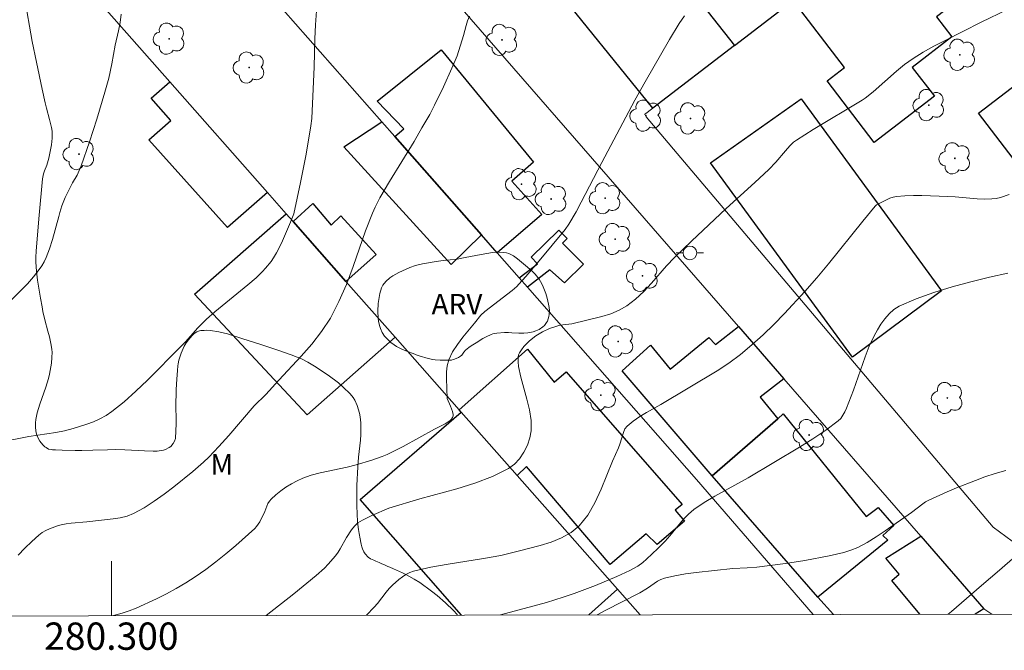
# Model space of a CAD drawing. Units: metres. Extents: x 280226 to 280742, y 1667132 to 1667697.
# Drawn here: x 280293 to 280365, y 1667135 to 1667181 of the extents above; entities that cross this region are included whole.
import ezdxf
from ezdxf.enums import TextEntityAlignment as Align

# ---------------------------------------------------------------- set-up
doc = ezdxf.new("R2010")
doc.units = ezdxf.units.M
doc.header["$MEASUREMENT"] = 0
for name, color, linetype, lineweight in [('Articulacao', 7, 'Continuous', 18), ('Edificacoes', 7, 'Continuous', 30), ('Malha_Coordenadas', 7, 'Continuous', 15), ('Muro_Grade', 8, 'Continuous', 20), ('Poste', 7, 'Continuous', 9)]:
    doc.layers.add(name, color=color, linetype=linetype, lineweight=lineweight)
for name, color, linetype, lineweight, true_color in [('Arvores_Isoladas', 7, 'Continuous', 18, 0x00ff33), ('Curvas_Intermediarias', 7, 'Continuous', 9, 0x783c14), ('Curvas_Mestras', 7, 'Continuous', 20, 0x783c14), ('Topon_Vegetacao', 7, 'Continuous', 9, 0x00ff33), ('Vegetacao', 7, 'Orla8', 9, 0x00ff33)]:
    doc.layers.add(name, color=color, linetype=linetype, lineweight=lineweight, true_color=true_color)
doc.styles.add('Arial', font='arial.ttf', dxfattribs={"height": 1.5})
doc.styles.get("Standard").update_dxf_attribs({"font": 'arial.ttf'})
doc.linetypes.add('Orla8', pattern='A,6,-0.5,["V",Standard,S=1,R=0,X=-0.5,Y=-1],-0.5,6,-0.5,["V",Standard,S=1,R=0,X=-0.5,Y=-1],-0.5', length=14)

# ---------------------------------------------------------------- blocks, each defined once
blk = doc.blocks.new('Poste')
at = {"layer": 'Poste'}
for points in [[(-0.5, 0), (-1, 0)], [(0.5, 0), (1, 0)]]:
    blk.add_lwpolyline(points, dxfattribs=at)
blk.add_lwpolyline([(0, 0.5, 1), (0, -0.5, 1)], format="xyb", close=True, dxfattribs=at)
blk = doc.blocks.new('Arvore')
at = {"layer": 'Arvores_Isoladas'}
blk.add_lwpolyline([(-0.718, 0.493, 0.872324), (-0.722, -0.551, 0.862983), (0.284, -0.827, 0.900105), (0.89, 0.029, 0.863155), (0.262, 0.861, 0.882486)], format="xyb", close=True, dxfattribs=at)
blk.add_circle((0, 0), 0.0286, dxfattribs=at)

msp = doc.modelspace()

# ---------------------------------------------------------------- linework, layer by layer
at = {"layer": 'Articulacao', "flags": 128}
msp.add_lwpolyline([(280242.241, 1667691.661), (280724.138, 1667692.516), (280725.109, 1667138.245), (280243.236, 1667137.391), (280242.241, 1667691.661)], close=True, dxfattribs=at)
at = {"layer": 'Curvas_Intermediarias', "flags": 128}
for points, elevation in [([(280315.03, 1667181.767), (280314.952, 1667180.745), (280314.91, 1667179.716), (280314.86, 1667177.654), (280314.718, 1667174.441), (280314.673, 1667173.897), (280314.607, 1667173.356), (280314.261, 1667171.274), (280313.855, 1667169.2), (280313.355, 1667166.921), (280313.127, 1667166.294), (280312.454, 1667164.768), (280312.087, 1667164.043), (280311.879, 1667163.697), (280311.696, 1667163.431), (280311.286, 1667162.923), (280311.063, 1667162.682), (280310.594, 1667162.227), (280310.006, 1667161.709), (280307.567, 1667159.725), (280306.978, 1667159.207), (280306.651, 1667158.89), (280306.339, 1667158.558), (280305.426, 1667157.537), (280305.107, 1667157.21), (280302.634, 1667154.735), (280301.794, 1667153.929), (280300.932, 1667153.157), (280300.038, 1667152.433), (280299.616, 1667152.147), (280299.164, 1667151.901), (280298.689, 1667151.689), (280298.2, 1667151.504), (280297.209, 1667151.194), (280296.569, 1667151.033), (280295.919, 1667150.909), (280293.943, 1667150.609), (280291.827, 1667150.184)], 36), ([(280326.229, 1667181.385), (280326.09, 1667181.049), (280325.98, 1667180.697), (280325.792, 1667179.977), (280325.336, 1667178.489), (280324.946, 1667177.58), (280324.325, 1667176.208), (280323.665, 1667174.856), (280323.313, 1667174.192), (280322.75, 1667173.194), (280322.166, 1667172.208), (280320.372, 1667169.273), (280319.666, 1667168.07), (280319.323, 1667167.407), (280319.12, 1667166.953), (280318.62, 1667165.665), (280317.698, 1667163.044), (280317.213, 1667161.748), (280316.671, 1667160.487), (280316.04, 1667159.279), (280315.402, 1667158.302), (280314.68, 1667157.375), (280313.9, 1667156.482), (280312.273, 1667154.739), (280311.318, 1667153.683), (280310.459, 1667152.847), (280308.613, 1667150.673), (280307.869, 1667149.866), (280307.132, 1667149.106), (280306.752, 1667148.738), (280306.361, 1667148.383), (280305.957, 1667148.045), (280304.567, 1667146.93), (280303.857, 1667146.385), (280303.133, 1667145.867), (280302.391, 1667145.392), (280301.627, 1667144.976), (280301.154, 1667144.788), (280300.655, 1667144.663), (280300.138, 1667144.58), (280298.192, 1667144.356), (280297.065, 1667144.273), (280296.695, 1667144.226), (280296.333, 1667144.151), (280296.043, 1667144.069), (280295.469, 1667143.859), (280295.194, 1667143.726), (280294.934, 1667143.572), (280294.694, 1667143.395), (280294.166, 1667142.929), (280293.659, 1667142.433), (280293.167, 1667141.916)], 37), ([(280341.985, 1667181.416), (280341.599, 1667180.85), (280340.881, 1667179.679), (280339.088, 1667176.571), (280338.346, 1667175.24), (280335.917, 1667170.664), (280334.418, 1667167.765), (280334.033, 1667167.047), (280333.514, 1667166.142), (280333.239, 1667165.772), (280331.339, 1667163.477), (280330.349, 1667162.32), (280329.842, 1667161.754), (280329.686, 1667161.596), (280329.35, 1667161.306), (280327.356, 1667159.771), (280327.055, 1667159.497), (280326.595, 1667158.912), (280325.741, 1667157.873), (280325.342, 1667157.343), (280324.992, 1667156.795), (280324.714, 1667156.224), (280324.59, 1667155.79), (280324.537, 1667155.331), (280324.534, 1667154.854), (280324.594, 1667153.383), (280324.848, 1667152.821), (280324.981, 1667152.431), (280325.022, 1667152.228), (280325.023, 1667152.13), (280324.987, 1667151.997), (280324.909, 1667151.869), (280324.806, 1667151.769), (280324.441, 1667151.545), (280323.661, 1667151.152), (280321.362, 1667149.881), (280320.781, 1667149.58), (280320.191, 1667149.297), (280319.825, 1667149.14), (280319.075, 1667148.872), (280317.925, 1667148.534), (280317.272, 1667148.37), (280315.289, 1667147.954), (280314.643, 1667147.781), (280314.017, 1667147.563), (280313.597, 1667147.374), (280313.186, 1667147.149), (280312.787, 1667146.897), (280312.404, 1667146.621), (280312.04, 1667146.33), (280311.697, 1667146.029), (280311.569, 1667145.879), (280311.47, 1667145.704), (280311.241, 1667145.116), (280310.864, 1667144.371), (280310.64, 1667144.024), (280310.501, 1667143.874), (280309.109, 1667142.627), (280308.392, 1667142.02), (280307.66, 1667141.43), (280306.913, 1667140.864), (280306.148, 1667140.328), (280305.463, 1667139.89), (280304.757, 1667139.478), (280304.035, 1667139.09), (280303.302, 1667138.724), (280301.816, 1667138.042), (280301.314, 1667137.843), (280300.8, 1667137.674), (280300.158, 1667137.492)], 38), ([(280311.327, 1667137.512), (280313.353, 1667139.091), (280315.01, 1667140.422), (280315.607, 1667140.979), (280315.89, 1667141.272), (280316.423, 1667141.884), (280316.604, 1667142.132), (280316.767, 1667142.393), (280317.22, 1667143.207), (280317.584, 1667143.766), (280317.801, 1667144.051), (280317.924, 1667144.176), (280318.06, 1667144.282), (280318.385, 1667144.479), (280319.076, 1667144.826), (280320.33, 1667145.35), (280322.59, 1667146.034), (280325.304, 1667146.789), (280326.632, 1667147.202), (280327.905, 1667147.685), (280329.095, 1667148.27), (280329.518, 1667148.579), (280329.896, 1667148.985), (280330.218, 1667149.461), (280330.474, 1667149.977), (280330.655, 1667150.507), (280330.75, 1667151.023), (280330.75, 1667151.78), (280330.63, 1667152.557), (280330.435, 1667153.347), (280329.992, 1667154.942), (280329.831, 1667155.735), (280329.789, 1667156.077), (280329.792, 1667156.423), (280329.825, 1667156.584), (280329.885, 1667156.729), (280330.036, 1667156.965), (280330.214, 1667157.192), (280330.633, 1667157.615), (280331.093, 1667157.982), (280331.325, 1667158.135), (280331.571, 1667158.273), (280332.089, 1667158.507), (280332.621, 1667158.696), (280332.837, 1667158.75), (280333.733, 1667158.851), (280335.927, 1667159.401), (280336.571, 1667159.6), (280337.185, 1667159.848), (280337.755, 1667160.164), (280338.399, 1667160.654), (280338.995, 1667161.219), (280339.562, 1667161.832), (280340.671, 1667163.101), (280341.247, 1667163.705), (280342.5, 1667164.917), (280345.039, 1667167.306), (280347.134, 1667169.193), (280348.161, 1667170.156), (280348.657, 1667170.685), (280349.365, 1667171.513), (280349.697, 1667171.877), (280349.973, 1667172.154), (280350.177, 1667172.313), (280351.413, 1667173.086), (280355, 1667175.227), (280355.203, 1667175.373), (280355.794, 1667175.853), (280357.514, 1667177.364), (280358.105, 1667177.843), (280358.721, 1667178.284), (280359.467, 1667178.747), (280360.235, 1667179.177), (280361.019, 1667179.584), (280363.703, 1667180.939), (280365.64, 1667181.87)], 39), ([(280328.499, 1667137.542), (280331.875, 1667138.458), (280333.095, 1667138.836), (280333.889, 1667139.11), (280335.461, 1667139.71), (280337.013, 1667140.358), (280337.984, 1667140.786), (280338.56, 1667141.122), (280338.916, 1667141.385), (280339.204, 1667141.627), (280340.03, 1667142.401), (280340.56, 1667142.94), (280340.911, 1667143.329), (280341.915, 1667144.548), (280342.275, 1667144.922), (280342.668, 1667145.256), (280343.419, 1667145.774), (280344.202, 1667146.25), (280346.631, 1667147.587), (280350.396, 1667149.833), (280351.371, 1667150.443), (280352.32, 1667151.079), (280353.232, 1667151.749), (280353.427, 1667151.938), (280353.588, 1667152.161), (280353.722, 1667152.41), (280353.838, 1667152.674), (280354.362, 1667153.999), (280355.202, 1667156.432), (280355.515, 1667157.223), (280355.876, 1667157.986), (280356.104, 1667158.406), (280356.358, 1667158.828), (280356.642, 1667159.233), (280356.958, 1667159.601), (280357.31, 1667159.913), (280357.703, 1667160.151), (280358.951, 1667160.687), (280360.252, 1667161.158), (280361.589, 1667161.574), (280362.946, 1667161.943), (280364.308, 1667162.273), (280365.658, 1667162.573)], 41), ([(280335.584, 1667137.555), (280336.174, 1667137.877), (280338.708, 1667139.151), (280339.265, 1667139.502), (280339.992, 1667140.014), (280340.247, 1667140.149), (280340.516, 1667140.244), (280341.273, 1667140.413), (280342.044, 1667140.545), (280342.824, 1667140.65), (280345.526, 1667140.939), (280346.577, 1667140.984), (280347.275, 1667141.036), (280349.385, 1667141.312), (280350.785, 1667141.536), (280352.568, 1667141.871), (280353.111, 1667141.984), (280353.646, 1667142.118), (280354.167, 1667142.284), (280354.668, 1667142.492), (280355.356, 1667142.851), (280356.023, 1667143.257), (280356.676, 1667143.694), (280358.614, 1667145.048), (280359.432, 1667145.674), (280359.643, 1667145.818), (280359.866, 1667145.941), (280361.212, 1667146.562), (280361.897, 1667146.854), (280363.282, 1667147.397), (280363.98, 1667147.648), (280364.741, 1667147.898), (280365.51, 1667148.126)], 42), ([(280361.283, 1667137.6), (280361.534, 1667137.804), (280363.74, 1667139.699), (280365.062, 1667140.811), (280366.211, 1667141.813)], 43)]:
    msp.add_lwpolyline(points, dxfattribs=dict(at, elevation=elevation))
at = {"layer": 'Curvas_Mestras', "flags": 128}
for points, elevation in [([(280290.845, 1667158.802), (280293.849, 1667161.775), (280294.29, 1667162.292), (280294.709, 1667162.83), (280294.901, 1667163.111), (280295.074, 1667163.401), (280295.221, 1667163.702), (280295.468, 1667164.351), (280295.676, 1667165.019), (280296.161, 1667166.725), (280296.217, 1667167.017), (280296.366, 1667167.496), (280296.609, 1667168.109), (280297.156, 1667169.169), (280297.492, 1667169.738), (280297.785, 1667170.413), (280298.388, 1667172.174), (280298.935, 1667173.84), (280299.532, 1667175.81), (280299.805, 1667176.845), (280300.035, 1667177.886), (280300.283, 1667179.249), (280300.532, 1667180.309), (280300.631, 1667180.928), (280300.705, 1667181.521)], 35), ([(280318.679, 1667137.525), (280319.248, 1667138.118), (280319.481, 1667138.381), (280320.123, 1667139.221), (280320.348, 1667139.489), (280320.592, 1667139.736), (280321.062, 1667140.145), (280321.312, 1667140.336), (280321.575, 1667140.506), (280321.849, 1667140.646), (280322.136, 1667140.748), (280323.39, 1667141.039), (280324.667, 1667141.269), (280327.247, 1667141.671), (280328.527, 1667141.905), (280329.787, 1667142.203), (280331.4, 1667142.631), (280332.207, 1667142.882), (280332.973, 1667143.189), (280333.667, 1667143.574), (280334.257, 1667144.059), (280334.891, 1667144.85), (280335.419, 1667145.757), (280335.875, 1667146.742), (280336.702, 1667148.794), (280337.141, 1667149.787), (280337.248, 1667150.056), (280337.499, 1667150.906), (280337.618, 1667151.158), (280337.786, 1667151.371), (280338.218, 1667151.736), (280338.695, 1667152.063), (280339.202, 1667152.365), (280340.246, 1667152.945), (280344.363, 1667155.408), (280345.236, 1667155.985), (280346.074, 1667156.607), (280346.917, 1667157.31), (280347.733, 1667158.05), (280348.525, 1667158.819), (280349.297, 1667159.611), (280350.799, 1667161.229), (280351.68, 1667162.227), (280352.537, 1667163.246), (280355.048, 1667166.361), (280355.951, 1667167.463), (280356.048, 1667167.558), (280356.779, 1667167.94), (280357.016, 1667168.045), (280357.258, 1667168.127), (280357.505, 1667168.176), (280358.122, 1667168.228), (280358.745, 1667168.247), (280359.373, 1667168.243), (280361.261, 1667168.181), (280361.8, 1667168.153), (280363.417, 1667168.005), (280363.953, 1667167.984), (280364.484, 1667168.001), (280364.805, 1667168.042), (280365.125, 1667168.112), (280365.755, 1667168.318)], 40)]:
    msp.add_lwpolyline(points, dxfattribs=dict(at, elevation=elevation))
at = {"layer": 'Edificacoes', "flags": 128}
for points in [[(280345.634, 1667179.237), (280349.936, 1667182.536), (280358.723, 1667189.272), (280357.671, 1667190.643), (280356.276, 1667189.574), (280350.046, 1667197.7), (280341.109, 1667190.907), (280338.189, 1667188.687)], [(280349.936, 1667182.536), (280358.723, 1667189.272), (280358.925, 1667189.427), (280360.283, 1667187.656), (280358.049, 1667185.944), (280358.864, 1667184.882), (280359.775, 1667185.58), (280360.664, 1667184.42), (280361.282, 1667184.894), (280362.682, 1667183.069), (280360.43, 1667181.343), (280361.564, 1667179.863), (280358.657, 1667177.634), (280360.28, 1667175.517), (280355.872, 1667172.137), (280352.417, 1667176.643), (280353.7, 1667177.627)], [(280339.659, 1667174.656), (280332.077, 1667184.041), (280338.189, 1667188.687), (280345.634, 1667179.237)], [(280328.263, 1667164.055), (280327.099, 1667165.378), (280320.773, 1667172.563), (280321.421, 1667173.138), (280319.469, 1667175.161), (280324.162, 1667178.907), (280330.93, 1667170.693), (280329.343, 1667169.299), (280331.54, 1667166.869)], [(280370.253, 1667165.022), (280366.198, 1667170.427), (280366.375, 1667170.554), (280363.513, 1667174.271), (280368.619, 1667178.188), (280375.587, 1667169.292)], [(280311.441, 1667168.462), (280308.51, 1667165.91), (280302.737, 1667172.338), (280304.352, 1667173.736), (280302.923, 1667175.384), (280304.277, 1667176.576)], [(280354.291, 1667156.408), (280343.893, 1667170.636), (280350.532, 1667175.327), (280360.814, 1667161.284)], [(280327.099, 1667165.378), (280324.886, 1667163.198), (280317.022, 1667171.823), (280319.819, 1667173.646), (280320.773, 1667172.563)], [(280313.305, 1667166.351), (280314.759, 1667167.664), (280316.097, 1667166.09), (280316.796, 1667166.752), (280319.391, 1667163.94), (280317.183, 1667161.958)], [(280320.79, 1667157.872), (280314.329, 1667152.185), (280306.084, 1667161.039), (280312.804, 1667166.918), (280313.305, 1667166.351), (280317.183, 1667161.958)], [(280330.752, 1667163.745), (280332.784, 1667165.71), (280333.384, 1667165.109), (280333.046, 1667164.762), (280334.575, 1667163.233), (280333.185, 1667161.848), (280332.118, 1667162.8), (280330.467, 1667161.552), (280329.88, 1667162.219), (280331.223, 1667163.26)], [(280337.414, 1667155.416), (280339.486, 1667157.301), (280340.94, 1667155.539), (280343.758, 1667157.863), (280344.242, 1667157.345), (280345.924, 1667158.666), (280349.263, 1667154.826), (280347.533, 1667153.496), (280348.815, 1667151.907), (280344.006, 1667147.721)], [(280325.483, 1667152.557), (280330.48, 1667156.993), (280332.438, 1667154.585), (280333.309, 1667155.354), (280341.808, 1667145.624), (280341.292, 1667145.216), (280341.983, 1667144.41), (280339.977, 1667142.71), (280339.16, 1667143.492), (280336.524, 1667141.233), (280330.397, 1667148.407), (280329.727, 1667147.75), (280325.63, 1667152.39)], [(280348.815, 1667151.907), (280349.21, 1667152.26), (280355.276, 1667144.762), (280356.17, 1667145.421), (280357.311, 1667144.097), (280356.509, 1667143.357), (280356.877, 1667143.012), (280351.737, 1667138.857), (280344.006, 1667147.721)]]:
    msp.add_lwpolyline(points, close=True, dxfattribs=at)
for points in [[(280325.641, 1667137.537), (280318.213, 1667145.989), (280325.63, 1667152.39), (280329.727, 1667147.75), (280337.062, 1667139.441), (280334.969, 1667137.553)], [(280359.208, 1667137.596), (280357.174, 1667140.062), (280357.698, 1667140.518), (280356.736, 1667141.712), (280359.278, 1667143.312)], [(280359.278, 1667143.312), (280363.913, 1667137.983), (280363.276, 1667137.604)], [(280334.969, 1667137.553), (280337.062, 1667139.441)], [(280337.062, 1667139.441), (280338.723, 1667137.56)]]:
    msp.add_lwpolyline(points, dxfattribs=at)
at = {"layer": 'Malha_Coordenadas', "flags": 128}
msp.add_lwpolyline([(280300, 1667137.491), (280300, 1667141.491)], dxfattribs=at)
at = {"layer": 'Muro_Grade', "flags": 128}
for points in [[(280363.913, 1667137.983), (280359.278, 1667143.312), (280349.263, 1667154.826), (280345.924, 1667158.666), (280318.133, 1667190.616), (280310.534, 1667199.695), (280303.996, 1667207.811)], [(280281.807, 1667206.685), (280278.99, 1667204.372), (280279.45, 1667203.922), (280285.955, 1667197.326), (280295.369, 1667186.666), (280304.277, 1667176.576), (280311.441, 1667168.462), (280312.804, 1667166.918), (280313.305, 1667166.351), (280317.183, 1667161.958), (280320.79, 1667157.872), (280325.483, 1667152.557), (280325.63, 1667152.39), (280329.727, 1667147.75), (280337.062, 1667139.441), (280338.723, 1667137.56)], [(280351.411, 1667137.583), (280342.863, 1667147.472), (280330.467, 1667161.552), (280329.88, 1667162.219), (280328.263, 1667164.055), (280327.099, 1667165.378), (280320.773, 1667172.563), (280319.819, 1667173.646), (280309.862, 1667184.956), (280307.751, 1667187.364), (280302.535, 1667193.511), (280302.687, 1667193.645), (280301.028, 1667195.525), (280300.844, 1667195.733), (280299.369, 1667197.404), (280294.358, 1667203.163)], [(280339.039, 1667174.181), (280339.659, 1667174.656), (280345.634, 1667179.237), (280349.936, 1667182.536), (280358.723, 1667189.272), (280358.925, 1667189.427), (280362.701, 1667192.321)], [(280339.177, 1667174.018), (280354.161, 1667156.297), (280364.58, 1667143.974), (280365.984, 1667142.938), (280377.98, 1667142.2), (280391.994, 1667150.283), (280398.757, 1667155.406), (280404.131, 1667160.279), (280401.011, 1667163.08)], [(280352.901, 1667137.585), (280351.737, 1667138.857)], [(280363.913, 1667137.983), (280363.276, 1667137.604)], [(280363.913, 1667137.983), (280364.485, 1667137.606)]]:
    msp.add_lwpolyline(points, dxfattribs=at)
at = {"layer": 'Vegetacao', "flags": 128}
msp.add_lwpolyline([(280253.843, 1667137.41), (280253.829, 1667137.495), (280253.623, 1667138.314), (280253.449, 1667138.844), (280253.317, 1667139.19), (280253.019, 1667139.866), (280252.767, 1667140.359), (280252.586, 1667140.681), (280252.196, 1667141.311), (280251.548, 1667142.222), (280251.08, 1667142.809), (280250.754, 1667143.191), (280250.074, 1667143.935), (280248.343, 1667145.597), (280248.18, 1667145.767), (280247.855, 1667146.11), (280247.212, 1667146.815), (280246.896, 1667147.181), (280246.708, 1667147.427), (280246.598, 1667147.598), (280246.404, 1667147.961), (280246.135, 1667148.59), (280246.022, 1667148.908), (280245.884, 1667149.391), (280245.766, 1667149.909), (280245.571, 1667150.953), (280245.401, 1667152.149), (280245.334, 1667152.748), (280245.298, 1667153.251), (280245.278, 1667154.258), (280245.279, 1667154.461), (280245.293, 1667154.871), (280245.322, 1667155.284), (280245.35, 1667155.56), (280245.427, 1667156.106), (280245.562, 1667156.673), (280245.682, 1667157.037), (280245.964, 1667157.747), (280246.067, 1667157.963), (280246.322, 1667158.37), (280246.692, 1667158.901), (280246.858, 1667159.177), (280246.991, 1667159.469), (280247.04, 1667159.624), (280247.13, 1667160.04), (280247.165, 1667160.318), (280247.192, 1667160.874), (280247.185, 1667163.034), (280247.186, 1667163.27), (280247.191, 1667163.753), (280247.213, 1667164.735), (280247.231, 1667165.221), (280247.28, 1667165.583), (280247.349, 1667165.817), (280247.486, 1667166.115), (280247.572, 1667166.258), (280247.808, 1667166.564), (280247.948, 1667166.706), (280248.331, 1667167.047), (280248.591, 1667167.256), (280249.124, 1667167.632), (280249.396, 1667167.803), (280249.95, 1667168.115), (280250.516, 1667168.395), (280251.677, 1667168.901), (280252.209, 1667169.094), (280252.935, 1667169.308), (280253.299, 1667169.412), (280253.836, 1667169.587), (280254.097, 1667169.688), (280254.316, 1667169.785), (280254.449, 1667169.855), (280254.688, 1667170.023), (280254.846, 1667170.188), (280254.92, 1667170.289), (280255.05, 1667170.521), (280255.1, 1667170.643), (280255.152, 1667170.831), (280255.175, 1667171.122), (280255.144, 1667171.53), (280255.067, 1667172.075), (280255.017, 1667172.345), (280254.8, 1667173.325), (280254.652, 1667173.802), (280254.598, 1667173.931), (280254.46, 1667174.174), (280254.14, 1667174.644), (280254.005, 1667174.894), (280253.748, 1667175.53), (280253.605, 1667175.957), (280253.381, 1667176.819), (280253.322, 1667177.17), (280253.293, 1667177.641), (280253.301, 1667177.877), (280253.342, 1667178.23), (280253.377, 1667178.406), (280253.529, 1667178.929), (280253.67, 1667179.271), (280253.781, 1667179.497), (280254.042, 1667179.944), (280254.414, 1667180.499), (280254.609, 1667180.759), (280254.925, 1667181.116), (280255.282, 1667181.427), (280255.48, 1667181.561), (280256.462, 1667182.155), (280258.438, 1667183.312), (280259.798, 1667184.105), (280260.496, 1667184.488), (280260.79, 1667184.633), (280260.987, 1667184.721), (280261.379, 1667184.878), (280262.557, 1667185.297), (280262.95, 1667185.451), (280263.147, 1667185.535), (280264.347, 1667186.079), (280264.948, 1667186.362), (280265.548, 1667186.661), (280265.848, 1667186.817), (280266.655, 1667187.256), (280268.213, 1667188.154), (280269.224, 1667188.762), (280271.223, 1667189.977), (280272.741, 1667190.868), (280275.005, 1667192.123), (280275.631, 1667192.428), (280276.488, 1667192.805), (280276.909, 1667193.012), (280277.033, 1667193.081), (280277.272, 1667193.236), (280277.571, 1667193.475), (280277.712, 1667193.607), (280277.911, 1667193.821), (280278.146, 1667194.125), (280278.553, 1667194.76), (280278.648, 1667194.925), (280278.811, 1667195.266), (280279.016, 1667195.729), (280279.132, 1667195.959), (280279.347, 1667196.298), (280279.578, 1667196.535), (280279.758, 1667196.656), (280280.015, 1667196.765), (280280.144, 1667196.794), (280280.379, 1667196.795), (280280.486, 1667196.774), (280280.696, 1667196.698), (280280.841, 1667196.613), (280281.515, 1667196.127), (280281.803, 1667195.907), (280282.356, 1667195.449), (280282.751, 1667195.082), (280283.492, 1667194.356), (280284.477, 1667193.386), (280284.973, 1667192.901), (280285.534, 1667192.356), (280286.653, 1667191.265), (280287.329, 1667190.58), (280288.217, 1667189.646), (280288.658, 1667189.176), (280289.65, 1667188.122), (280289.979, 1667187.782), (280290.197, 1667187.559), (280290.63, 1667187.12), (280291.061, 1667186.684), (280291.631, 1667186.1), (280291.914, 1667185.803), (280292.335, 1667185.345), (280292.544, 1667185.11), (280292.725, 1667184.887), (280293.04, 1667184.404), (280293.294, 1667183.881), (280293.431, 1667183.517), (280293.509, 1667183.269), (280293.633, 1667182.769), (280294.209, 1667179.517), (280294.518, 1667178.024), (280294.937, 1667176.036), (280295.149, 1667175.042), (280295.248, 1667174.636), (280295.476, 1667173.827), (280295.618, 1667173.221), (280295.654, 1667172.965), (280295.666, 1667172.796), (280295.665, 1667172.46), (280295.614, 1667171.963), (280295.418, 1667170.982), (280295.373, 1667170.803), (280295.26, 1667170.476), (280295.097, 1667170.062), (280295.028, 1667169.842), (280294.976, 1667169.602), (280294.959, 1667169.471), (280294.709, 1667166.815), (280294.484, 1667164.212), (280294.464, 1667163.708), (280294.468, 1667163.375), (280294.512, 1667162.714), (280294.593, 1667162.057), (280294.815, 1667160.748), (280294.932, 1667160.092), (280294.987, 1667159.762), (280295.116, 1667159.144), (280295.344, 1667158.319), (280295.456, 1667157.907), (280295.594, 1667157.288), (280295.639, 1667156.978), (280295.654, 1667156.781), (280295.65, 1667156.382), (280295.609, 1667155.981), (280295.463, 1667155.182), (280295.386, 1667154.859), (280295.19, 1667154.225), (280294.747, 1667152.974), (280294.57, 1667152.342), (280294.477, 1667151.864), (280294.449, 1667151.62), (280294.444, 1667151.25), (280294.496, 1667150.883), (280294.549, 1667150.702), (280294.669, 1667150.437), (280294.767, 1667150.277), (280294.989, 1667150.001), (280295.124, 1667149.864), (280295.213, 1667149.791), (280295.405, 1667149.688), (280295.581, 1667149.647), (280295.685, 1667149.638), (280295.912, 1667149.627), (280296.383, 1667149.608), (280297.352, 1667149.588), (280297.824, 1667149.591), (280298.638, 1667149.612), (280299.723, 1667149.643), (280300.271, 1667149.649), (280300.992, 1667149.629), (280301.955, 1667149.573), (280302.436, 1667149.55), (280303.054, 1667149.536), (280303.363, 1667149.546), (280303.827, 1667149.605), (280303.972, 1667149.646), (280304.24, 1667149.794), (280304.346, 1667149.883), (280304.525, 1667150.096), (280304.623, 1667150.278), (280304.685, 1667150.471), (280304.7, 1667150.57), (280304.727, 1667150.921), (280304.745, 1667151.629), (280304.727, 1667153.047), (280304.742, 1667153.746), (280304.755, 1667153.989), (280304.78, 1667154.475), (280304.819, 1667155.124), (280304.844, 1667155.447), (280304.873, 1667155.771), (280304.891, 1667155.933), (280304.942, 1667156.194), (280305.121, 1667156.714), (280305.343, 1667157.22), (280305.48, 1667157.458), (280305.736, 1667157.809), (280305.953, 1667158.039), (280306.07, 1667158.138), (280306.256, 1667158.259), (280306.455, 1667158.338), (280306.559, 1667158.357), (280306.79, 1667158.377), (280306.945, 1667158.381), (280307.255, 1667158.37), (280307.875, 1667158.281), (280308.185, 1667158.209), (280308.493, 1667158.123), (280308.646, 1667158.076), (280309.635, 1667157.763), (280310.953, 1667157.338), (280311.612, 1667157.12), (280312.277, 1667156.895), (280313.159, 1667156.585), (280313.598, 1667156.421), (280313.867, 1667156.31), (280314.387, 1667156.05), (280314.889, 1667155.752), (280315.869, 1667155.099), (280316.628, 1667154.537), (280316.984, 1667154.23), (280317.496, 1667153.723), (280317.708, 1667153.46), (280317.826, 1667153.273), (280318.013, 1667152.866), (280318.179, 1667152.315), (280318.233, 1667152.038), (280318.275, 1667151.617), (280318.28, 1667150.766), (280318.252, 1667150.341), (280318.101, 1667149.092), (280318.048, 1667148.398), (280317.979, 1667147.009), (280317.966, 1667146.124), (280317.976, 1667145.534), (280318.038, 1667144.354), (280318.098, 1667143.791), (280318.141, 1667143.515), (280318.218, 1667143.11), (280318.275, 1667142.849), (280318.305, 1667142.721), (280318.352, 1667142.533), (280318.392, 1667142.395), (280318.482, 1667142.176), (280318.585, 1667142.014), (280318.818, 1667141.779), (280318.976, 1667141.664), (280319.223, 1667141.545), (280319.369, 1667141.486), (280319.625, 1667141.379), (280319.772, 1667141.312), (280320.05, 1667141.186), (280320.248, 1667141.098), (280320.385, 1667141.039), (280320.666, 1667140.916), (280320.883, 1667140.821), (280321.324, 1667140.619), (280321.618, 1667140.476), (280322.189, 1667140.168), (280322.585, 1667139.913), (280323.438, 1667139.295), (280323.861, 1667138.965), (280324.477, 1667138.44), (280325.054, 1667137.876), (280325.322, 1667137.577), (280325.356, 1667137.536)], dxfattribs=at)
msp.add_lwpolyline([(280323.708, 1667156.219), (280323.538, 1667156.243), (280323.206, 1667156.314), (280322.553, 1667156.517), (280322.335, 1667156.593), (280322.225, 1667156.631), (280321.563, 1667156.879), (280321.232, 1667157.018), (280320.874, 1667157.201), (280320.705, 1667157.309), (280320.457, 1667157.496), (280320.147, 1667157.796), (280320.015, 1667157.959), (280319.844, 1667158.223), (280319.709, 1667158.509), (280319.656, 1667158.662), (280319.568, 1667159.033), (280319.538, 1667159.282), (280319.524, 1667159.777), (280319.551, 1667160.354), (280319.583, 1667160.643), (280319.662, 1667161.074), (280319.794, 1667161.494), (280319.893, 1667161.689), (280320.098, 1667161.957), (280320.398, 1667162.217), (280320.61, 1667162.36), (280321.063, 1667162.607), (280321.867, 1667162.985), (280322.286, 1667163.128), (280322.779, 1667163.251), (280323.78, 1667163.43), (280324.126, 1667163.471), (280324.82, 1667163.54), (280325.338, 1667163.601), (280325.92, 1667163.704), (280326.691, 1667163.867), (280327.077, 1667163.942), (280327.907, 1667164.078), (280328.326, 1667164.108), (280328.741, 1667164.086), (280328.945, 1667164.05), (280329.122, 1667163.998), (280329.451, 1667163.839), (280329.757, 1667163.627), (280330.339, 1667163.132), (280330.818, 1667162.713), (280331.038, 1667162.493), (280331.334, 1667162.122), (280331.528, 1667161.787), (280331.633, 1667161.556), (280331.814, 1667161.073), (280331.918, 1667160.736), (280332.022, 1667160.286), (280332.061, 1667160.062), (280332.085, 1667159.838), (280332.075, 1667159.541), (280332.05, 1667159.394), (280331.935, 1667159.063), (280331.87, 1667158.943), (280331.72, 1667158.74), (280331.603, 1667158.629), (280331.329, 1667158.452), (280331.086, 1667158.348), (280330.892, 1667158.282), (280330.504, 1667158.191), (280330.21, 1667158.165), (280329.836, 1667158.175), (280329.337, 1667158.209), (280329.089, 1667158.214), (280328.793, 1667158.212), (280328.222, 1667158.179), (280327.948, 1667158.124), (280327.814, 1667158.082), (280327.44, 1667157.914), (280327.195, 1667157.776), (280326.707, 1667157.47), (280326.36, 1667157.242), (280326.189, 1667157.123), (280325.935, 1667156.937), (280325.809, 1667156.791), (280325.672, 1667156.572), (280325.576, 1667156.482), (280325.427, 1667156.396), (280325.125, 1667156.274), (280325.029, 1667156.239), (280324.9, 1667156.203), (280324.829, 1667156.195), (280324.585, 1667156.191), (280324.088, 1667156.2)], close=True, dxfattribs=at)

# ---------------------------------------------------------------- block references
at = {"layer": 'Arvores_Isoladas'}
for p in [(280304.238, 1667179.729), (280328.609, 1667179.646), (280362.152, 1667178.553), (280310.088, 1667177.622), (280359.883, 1667174.869), (280339.147, 1667174.093), (280342.42, 1667173.892), (280297.63, 1667171.283), (280361.785, 1667170.969), (280330.036, 1667169.082), (280332.213, 1667167.992), (280336.174, 1667168.055), (280336.904, 1667165.063), (280338.907, 1667162.363), (280337.115, 1667157.565), (280335.849, 1667153.635), (280361.23, 1667153.424), (280351.108, 1667150.717)]:
    msp.add_blockref('Arvore', p, dxfattribs=at)
at = {"layer": 'Poste'}
msp.add_blockref('Poste', (280342.377, 1667164.054), dxfattribs=at)

# ---------------------------------------------------------------- texts
at = {"layer": 'Malha_Coordenadas', "style": 'Arial'}
msp.add_text('280.300', height=2, dxfattribs=at).set_placement((280300, 1667136.991), align=Align.TOP_CENTER)
at = {"layer": 'Topon_Vegetacao', "style": 'Arial'}
for s, p in [('ARV', (280323.454, 1667159.543)), ('M', (280307.258, 1667147.826))]:
    msp.add_text(s, height=1.5, dxfattribs=at).set_placement(p)

doc.saveas('drawing.dxf')
